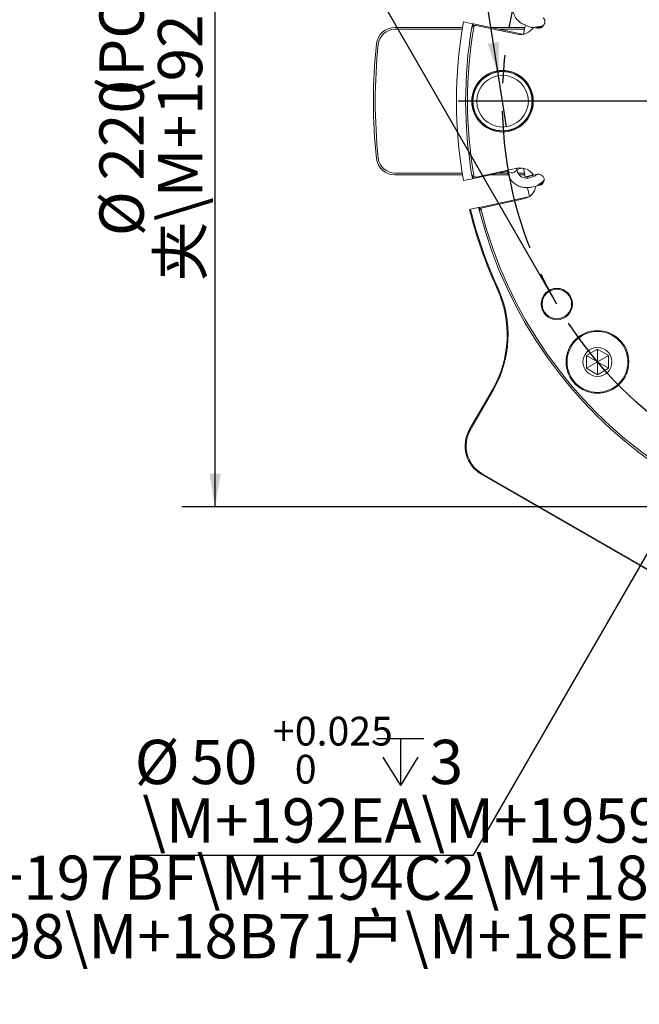
# Model space of a CAD drawing. Units: millimetres. Extents: x 0 to 594, y -1 to 749.
# Drawn here: x 264 to 320, y 123 to 212 of the extents above; entities that cross this region are included whole.
import ezdxf

# ---------------------------------------------------------------- set-up
doc = ezdxf.new("R2010")
doc.units = ezdxf.units.MM
doc.linetypes.add('CENTERX2', pattern=[20.32, 12.7, -2.54, 2.54, -2.54])
doc.layers.add('图框', color=179, linetype='Continuous')
doc.styles.add('SLDTEXTSTYLE0', font='TXT', dxfattribs={"width": 0.7, "bigfont": 'bigfont'})
doc.styles.add('SLDTEXTSTYLE1', font='TXT', dxfattribs={"width": 0.7})
doc.dimstyles.new('SLDDIMSTYLE0', dxfattribs={"dimtxt": 4, "dimasz": 3, "dimexe": 0, "dimexo": 0.0625, "dimgap": 1, "dimtad": 2, "dimlfac": 3, "dimrnd": 1e-09, "dimzin": 12, "dimdsep": 46, "dimtxsty": 'SLDTEXTSTYLE1', "dimsah": 1, "dimcen": 0.09, "dimadec": 0, "dimazin": 3, "dimtfac": 1, "dimtofl": 0, "dimtmove": 0, "dimatfit": 3, "dimfxl": 0, "dimfrac": 2, "dimtolj": 1, "dimtzin": 12, "dimarcsym": 0})
doc.dimstyles.new('SLDDIMSTYLE13', dxfattribs={"dimtxt": 4, "dimasz": 3, "dimexe": 0, "dimexo": 0.0625, "dimgap": 1, "dimtad": 2, "dimlfac": 3, "dimrnd": 1e-09, "dimzin": 12, "dimdsep": 46, "dimtxsty": 'SLDTEXTSTYLE1', "dimsah": 1, "dimcen": 0.09, "dimadec": 0, "dimazin": 3, "dimtol": 1, "dimtp": 0.02, "dimtm": 0.02, "dimtfac": 1, "dimtofl": 0, "dimtmove": 0, "dimatfit": 3, "dimfxl": 0, "dimfrac": 2, "dimtolj": 1, "dimarcsym": 0})
doc.dimstyles.new('SLDDIMSTYLE14', dxfattribs={"dimtxt": 4, "dimasz": 3, "dimexe": 0, "dimexo": 0.0625, "dimgap": 1, "dimtad": 0, "dimtih": 1, "dimtoh": 1, "dimdec": 3, "dimlfac": 3, "dimrnd": 1e-09, "dimzin": 12, "dimdsep": 46, "dimtxsty": 'SLDTEXTSTYLE1', "dimsah": 1, "dimcen": 0, "dimadec": 0, "dimazin": 3, "dimtol": 1, "dimtp": 0.025, "dimtfac": 1, "dimtdec": 3, "dimtmove": 0, "dimatfit": 3, "dimfxl": 0, "dimfrac": 2, "dimtolj": 1, "dimarcsym": 0})
doc.dimstyles.new('SLDDIMSTYLE6', dxfattribs={"dimtxt": 4, "dimasz": 3, "dimexe": 0, "dimexo": 0.0625, "dimgap": 1, "dimtad": 0, "dimtih": 1, "dimtoh": 1, "dimlfac": 3, "dimrnd": 1e-09, "dimzin": 12, "dimdsep": 46, "dimtxsty": 'SLDTEXTSTYLE1', "dimblk1": 'NONE', "dimsah": 1, "dimcen": 0, "dimadec": 0, "dimazin": 3, "dimtfac": 1, "dimtmove": 0, "dimatfit": 3, "dimldrblk": 'NONE', "dimfxl": 0, "dimfrac": 2, "dimtolj": 1, "dimtzin": 12, "dimarcsym": 0})

# ---------------------------------------------------------------- blocks, each defined once
blk = doc.blocks.new('_D_23')
at = {"layer": '图框'}
for p, q in [((241.39, 178.977), (241.39, 123.46)), ((251.39, 160.919), (251.39, 123.46)), ((241.39, 126.46), (192.14, 126.46)), ((251.39, 126.46), (241.39, 126.46))]:
    blk.add_line(p, q, dxfattribs=at)
for points in [[(241.39, 126.46), (244.39, 125.952), (244.39, 126.968)], [(251.39, 126.46), (248.39, 126.968), (248.39, 125.952)]]:
    blk.add_solid(points, dxfattribs=at)
at = {"layer": '图框', "char_height": 4, "attachment_point": 1}
for s, insert, style in [('\\M+189C2变\\M+19084\\M+197BF\\M+194C2\\M+18B97离', (199.379, 136.905), 'SLDTEXTSTYLE0'), ('30', (194.212, 136.905), 'SLDTEXTSTYLE1'), ('\\M+189C2\\M+18DAA\\M+19098\\M+18B71户\\M+18EF9\\M+18B81\\M+192E8\\M+190A7', (192.14, 131.616), 'SLDTEXTSTYLE0')]:
    blk.add_mtext(s, dxfattribs=dict(at, insert=insert, style=style))
blk = doc.blocks.new('_D_28')
at = {"layer": '图框'}
for p, q in [((344.35, 241.767), (278.709, 241.767)), ((281.709, 168.434), (281.709, 241.767)), ((344.35, 168.434), (278.709, 168.434))]:
    blk.add_line(p, q, dxfattribs=at)
for points in [[(281.709, 241.767), (281.201, 238.767), (282.217, 238.767)], [(281.709, 168.434), (282.217, 171.434), (281.201, 171.434)]]:
    blk.add_solid(points, dxfattribs=at)
at = {"layer": '图框', "char_height": 4, "attachment_point": 1, "rotation": 90}
for s, insert, style in [('夹\\M+192DC\\M+188C0\\M+19195\\M+18D45\\M+188CA\\M+188CA', (276.552, 188.806), 'SLDTEXTSTYLE0'), ('(PCD)', (271.263, 205.452), 'SLDTEXTSTYLE1'), ('220', (271.263, 197.924), 'SLDTEXTSTYLE1'), ('%%c', (271.263, 192.899), 'SLDTEXTSTYLE1')]:
    blk.add_mtext(s, dxfattribs=dict(at, insert=insert, style=style))
blk = doc.blocks.new('_D_29')
at = {"layer": '图框'}
for p, q in [((376.104, 223.434), (345.961, 275.642)), ((283.953, 236.378), (347.461, 273.044)), ((312.595, 186.767), (282.453, 238.976))]:
    blk.add_line(p, q, dxfattribs=at)
for points in [[(347.461, 273.044), (344.609, 271.984), (345.117, 271.104)], [(283.953, 236.378), (286.805, 237.438), (286.297, 238.317)]]:
    blk.add_solid(points, dxfattribs=at)
at = {"layer": '图框', "attachment_point": 1, "rotation": 30, "style": 'SLDTEXTSTYLE1'}
for s, insert, char_height in [('±0.02', (314.275, 258.275), 2.6), ('220', (305.063, 254.52), 4)]:
    blk.add_mtext(s, dxfattribs=dict(at, insert=insert, char_height=char_height))
blk = doc.blocks.new('SW_SYMBOL_HOLE_DEPTH')
at = {"layer": '图框', "color": 0}
for p, q in [((0, 875), (800, 875)), ((400, 875), (400, 75)), ((100, 555), (400, 75)), ((700, 555), (400, 75))]:
    blk.add_line(p, q, dxfattribs=at)
blk = doc.blocks.new('_D_34')
at = {"layer": '图框'}
for p, q in [((348.516, 212.317), (340.183, 197.884)), ((340.183, 197.884), (304.987, 136.923)), ((304.987, 136.923), (274.448, 136.923))]:
    blk.add_line(p, q, dxfattribs=at)
for points in [[(348.516, 212.317), (346.576, 209.973), (347.456, 209.465)], [(340.183, 197.884), (342.123, 200.228), (341.243, 200.736)]]:
    blk.add_solid(points, dxfattribs=at)
at = {"layer": '图框', "xscale": 0.005290909090909091, "yscale": 0.005290909090909091, "zscale": 0.005290909090909091}
blk.add_blockref('SW_SYMBOL_HOLE_DEPTH', (296.338, 142.857), dxfattribs=at)
at = {"layer": '图框', "attachment_point": 1}
for s, insert, char_height, style in [('+', (286.928, 149.452), 2.6, 'SLDTEXTSTYLE1'), ('0.025', (288.914, 149.452), 2.6, 'SLDTEXTSTYLE1'), ('%%c', (274.448, 147.368), 4, 'SLDTEXTSTYLE1'), ('50', (279.472, 147.368), 4, 'SLDTEXTSTYLE1'), ('3', (301.098, 147.368), 4, 'SLDTEXTSTYLE1'), ('0', (288.914, 146.015), 2.6, 'SLDTEXTSTYLE1'), ('\\M+192EA\\M+19594\\M+19286\\M+19053\\M+192E8\\M+188CA', (275.126, 142.079), 4, 'SLDTEXTSTYLE0')]:
    blk.add_mtext(s, dxfattribs=dict(at, insert=insert, char_height=char_height, style=style))
blk = doc.blocks.new('_D_35')
at = {"layer": '图框'}
for p, q in [((298.085, 266.206), (264.069, 266.206)), ((307.321, 207.406), (298.085, 266.206)), ((308.045, 202.796), (307.321, 207.406))]:
    blk.add_line(p, q, dxfattribs=at)
blk.add_solid([(307.321, 207.406), (307.357, 210.448), (306.353, 210.29)], dxfattribs=at)
at = {"layer": '图框', "xscale": 0.005290909090909091, "yscale": 0.005290909090909091, "zscale": 0.005290909090909091}
blk.add_blockref('SW_SYMBOL_HOLE_DEPTH', (286.936, 272.141), dxfattribs=at)
at = {"layer": '图框', "char_height": 4, "attachment_point": 1, "style": 'SLDTEXTSTYLE1'}
for s, insert in [('3-M16-6H', (264.069, 276.651)), ('32', (291.696, 276.651)), ('EQS', (275.98, 271.362))]:
    blk.add_mtext(s, dxfattribs=dict(at, insert=insert))
blk = doc.blocks.new('_NONE')
blk = doc.blocks.new('SW_CENTERMARKSYMBOL_2')
at = {"layer": '图框', "color": 0}
for p, q in [((0, 1.667), (0, 40.667)), ((-1.667, 0), (-40.667, 0)), ((0, 0), (-0.833, 0)), ((0, 0), (0, 0.833)), ((0, 0), (0, -0.833)), ((0, 0), (0.833, 0)), ((1.667, 0), (40.667, 0)), ((0, -1.667), (0, -40.667))]:
    blk.add_line(p, q, dxfattribs=at)

msp = doc.modelspace()

# ---------------------------------------------------------------- linework, layer by layer
at = {"color": 7, "linetype": 'Continuous', "lineweight": 15}
for p, q in [((304.15258, 212.281586), (304.968147, 212.108232)), ((304.897989, 211.701824), (304.968147, 212.108232)), ((304.968147, 212.108232), (305.049705, 212.090896)), ((305.049705, 212.090896), (305.014505, 211.890023)), ((305.049705, 212.090896), (309.490272, 211.147025)), ((309.004694, 211.165042), (305.292906, 211.954007)), ((309.568749, 211.159958), (309.732521, 211.930445)), ((297.951488, 211.767249), (304.064084, 211.767249)), ((304.036857, 211.600583), (297.951488, 211.600583)), ((306.572344, 211.767249), (309.697833, 211.767249)), ((309.662407, 211.600583), (307.356449, 211.600583)), ((310.384619, 211.791837), (310.446997, 211.720338)), ((310.404133, 211.767249), (310.426003, 211.767249)), ((310.426003, 211.767249), (310.45682, 211.734087)), ((310.482079, 211.771121), (310.82206, 211.698856)), ((297.951488, 198.600583), (304.036857, 198.600583)), ((305.049705, 198.110269), (308.125562, 198.764063)), ((305.292906, 198.247158), (309.004694, 199.036123)), ((307.356449, 198.600583), (308.165799, 198.600583)), ((308.983758, 198.946478), (309.490272, 199.054141)), ((309.096591, 198.600583), (309.662407, 198.600583)), ((309.568749, 199.041207), (309.732521, 198.270721)), ((310.82206, 198.502309), (310.482079, 198.430044)), ((304.064084, 198.433916), (297.951488, 198.433916)), ((304.15258, 197.919579), (304.968147, 198.092933)), ((304.968147, 198.092933), (304.908992, 198.433916)), ((304.968147, 198.092933), (305.049705, 198.110269)), ((305.013477, 198.317097), (305.049705, 198.110269)), ((308.206821, 198.433916), (306.572344, 198.433916)), ((309.697833, 198.433916), (309.215785, 198.433916)), ((309.732521, 198.270721), (310.384619, 198.409328)), ((310.379859, 198.374239), (309.932355, 198.279119)), ((309.932355, 198.279119), (309.958904, 198.154218)), ((310.45682, 198.467078), (310.379859, 198.374239)), ((310.384619, 198.409328), (310.446997, 198.480827)), ((310.426003, 198.433916), (310.404133, 198.433916)), ((310.599461, 197.398576), (309.947363, 197.259968)), ((309.947363, 197.259968), (310.111135, 196.489482)), ((310.685528, 197.35863), (310.599461, 197.398576)), ((310.655624, 197.389112), (310.688909, 197.375186)), ((310.696922, 197.419292), (311.036902, 197.491557)), ((310.044703, 196.445747), (305.604136, 195.501875)), ((309.593777, 196.264705), (305.881989, 195.47574)), ((304.707011, 195.311186), (304.788567, 195.328521)), ((305.522578, 195.48454), (304.788567, 195.328521)), ((305.604136, 195.501875), (305.522578, 195.48454)), ((305.628618, 195.06607), (305.522578, 195.48454)), ((305.604136, 195.501875), (305.653681, 195.304052)), ((315.261228, 182.109054), (316.261228, 182.686404)), ((316.261228, 182.686404), (317.261228, 182.109054)), ((316.261228, 181.531704), (316.261228, 182.686404)), ((315.261228, 180.954353), (315.261228, 182.109054)), ((316.261228, 181.531704), (315.261228, 182.109054)), ((316.261228, 181.531704), (317.261228, 182.109054)), ((317.261228, 182.109054), (317.261228, 180.954353)), ((316.261228, 181.531704), (315.261228, 180.954353)), ((316.261228, 180.377003), (315.261228, 180.954353)), ((316.261228, 181.531704), (316.261228, 180.377003)), ((316.261228, 181.531704), (317.261228, 180.954353)), ((317.261228, 180.954353), (316.261228, 180.377003)), ((304.712029, 175.446427), (306.763129, 178.999037)), ((306.835298, 178.95737), (304.784198, 175.40476)), ((334.388943, 154.848351), (305.810105, 171.348351)), ((305.851772, 171.420519), (334.43061, 154.920519))]:
    msp.add_line(p, q, dxfattribs=at)
at = {"color": 7, "linetype": 'Continuous', "lineweight": 15, "flags": 128}
msp.add_lwpolyline([(308.960754, 199.026783), (308.974602, 198.985502), (308.964208, 198.873254), (308.888971, 198.768307), (308.760346, 198.68664), (308.597914, 198.640685), (308.426404, 198.637437), (308.271927, 198.677393), (308.158001, 198.754468), (308.104951, 198.844877)], dxfattribs=at)
at = {"color": 7, "linetype": 'Continuous', "lineweight": 15}
for centre, radius in [((307.682858, 205.100583), 2.783333), ((307.682858, 205.100583), 2.7), ((307.682858, 205.100583), 2.675), ((307.682858, 205.100583), 2.333333), ((312.595259, 186.767249), 1.416667), ((312.595259, 186.767249), 1.333333), ((316.261228, 181.531704), 2.833333), ((316.261228, 181.531704), 2.75), ((316.261228, 181.531704), 1.31)]:
    msp.add_circle(centre, radius, dxfattribs=at)
for centre, radius, start, end in [((344.349524, 205.100583), 40.833333, 169.87121522, 190.12878478), ((344.349524, 205.100583), 39.833333, 170.11247658, 189.88752342), ((305.223602, 211.627958), 0.333333, 78, 110.32030805), ((310.929481, 212.204232), 0.516667, 258, 333.63887368), ((297.951488, 210.100583), 1.666667, 90, 173.84936017), ((297.951488, 210.100583), 1.5, 90, 173.84936017), ((344.349524, 205.100583), 40, 170.52857569, 189.47142431), ((309.299235, 212.550752), 1.416667, 258, 326.61051667), ((310.929481, 212.204232), 0.441667, 244.68146698, 301.57258375), ((344.349524, 205.100583), 48.333333, 173.84936017, 186.15063983), ((344.349524, 205.100583), 48.166667, 173.84936017, 186.15063983), ((344.349524, 205.100583), 40, 194.52857569, 357.35093203), ((344.349524, 205.100583), 39.833333, 194.11247658, 357.76703114), ((297.951488, 200.100583), 1.666667, 186.15063983, 270), ((297.951488, 200.100583), 1.5, 186.15063983, 270), ((309.299235, 197.650414), 1.416667, 33.38948333, 102), ((310.929481, 197.996933), 0.516667, 282, 102), ((305.223602, 198.573207), 0.333333, 249.67969195, 282), ((310.929481, 197.996933), 0.441667, 268.68146698, 325.57258375), ((309.299235, 197.650414), 1.416667, 282, 350.61051667), ((344.349524, 205.100583), 40.833333, 193.87121522, 204.52639351), ((344.349524, 205.100583), 40.75, 193.8750432, 204.52639351), ((305.951293, 195.14969), 0.333333, 102, 134.32030805), ((298.102875, 183.999037), 10, 330, 24.52639351), ((298.102875, 183.999037), 10.083333, 330, 24.52639351), ((307.310105, 173.946427), 3, 150, 240), ((307.310105, 173.946427), 2.916667, 150, 240)]:
    msp.add_arc(centre, radius, start, end, dxfattribs=at)
for points, knots in [([(308.69893, 214.151028), (308.665405, 213.999911), (308.60255, 213.716576), (308.616273, 213.243023), (308.767575, 212.803518), (309.01876, 212.434889), (309.299469, 212.187474), (309.621755, 212.028397), (309.985448, 211.874507), (310.296441, 211.757309), (310.506828, 211.756106), (310.745586, 211.814024), (311.056117, 211.849644), (311.286429, 211.904689), (311.420576, 212.004288), (311.479834, 212.101287), (311.506543, 212.180705), (311.519085, 212.258228), (311.517139, 212.348032), (311.497186, 212.432561), (311.468912, 212.498835), (311.425095, 212.57204), (311.380049, 212.624501), (311.346653, 212.642086), (311.341532, 212.644782)], [0, 0, 0, 0, 0.06762384, 0.126789865, 0.225205681, 0.301349986, 0.359035127, 0.415941681, 0.470848391, 0.553340211, 0.634577622, 0.729480719, 0.810546113, 0.872390508, 0.916539205, 0.932745538, 0.939954592, 0.947568603, 0.9560884, 0.965691685, 0.971571148, 0.978617412, 0.9967216, 1, 1, 1, 1]), ([(305.107846, 211.940547), (305.067889, 211.920907), (305.004141, 211.889573), (304.936307, 211.804116), (304.905683, 211.736261), (304.897397, 211.695519), (304.894812, 211.68281)], [0, 0, 0, 0, 0.42899624, 0.684428777, 0.901562611, 1, 1, 1, 1]), ([(304.894812, 198.518355), (304.902067, 198.489344), (304.916543, 198.431456), (304.969131, 198.351452), (305.034856, 198.292739), (305.085984, 198.270239), (305.107846, 198.260618)], [0, 0, 0, 0, 0.2252547662, 0.4494695122, 0.76459989, 1, 1, 1, 1]), ([(308.099937, 198.868173), (308.13078, 198.716484), (308.188606, 198.432078), (308.393711, 198.005056), (308.71094, 197.665041), (309.08961, 197.43059), (309.448644, 197.318359), (309.801081, 197.305421), (310.089161, 197.306702), (310.196462, 197.316466), (310.22567, 197.319124)], [0, 0, 0, 0, 0.13761904, 0.258025858, 0.458308629, 0.613267384, 0.730660507, 0.846469151, 0.95820798, 1, 1, 1, 1]), ([(310.642757, 198.354226), (310.630793, 198.351537), (310.60683, 198.346152), (310.409655, 198.273788), (310.175435, 198.203684), (309.996716, 198.152911), (309.882879, 198.142596), (309.771467, 198.168745), (309.582945, 198.198787), (309.351747, 198.269348), (309.172509, 198.444213), (309.037157, 198.68724), (308.9978, 198.873769), (308.976717, 198.97369)], [0, 0, 0, 0, 0.090847247, 0.181965095, 0.26646356, 0.36070421, 0.433702401, 0.513164647, 0.59248199, 0.695320124, 0.827793568, 0.907752424, 1, 1, 1, 1]), ([(310.819915, 198.504204), (310.77816, 198.483491), (310.704474, 198.446939), (310.650866, 198.359504), (310.627635, 198.321616)], [0, 0, 0, 0, 0.56666755, 1, 1, 1, 1]), ([(310.625277, 197.386941), (310.656079, 197.397234), (310.771528, 197.435811), (310.91814, 197.566504), (311.18649, 197.727965), (311.369726, 197.848418), (311.419882, 197.967742), (311.435877, 198.005795)], [0, 0, 0, 0, 0.114619306, 0.429592116, 0.698639133, 0.903893792, 1, 1, 1, 1]), ([(305.718403, 195.388172), (305.689889, 195.353978), (305.644397, 195.299425), (305.617186, 195.193766), (305.616809, 195.119321), (305.62581, 195.078731), (305.628618, 195.06607)], [0, 0, 0, 0, 0.42899624, 0.684428777, 0.901562611, 1, 1, 1, 1])]:
    msp.add_open_spline(points, degree=3, knots=knots, dxfattribs=at)
at = {"layer": '图框', "linetype": 'CENTERX2'}
msp.add_circle((344.349524, 205.100583), 36.666667, dxfattribs=at)

# ---------------------------------------------------------------- block references
at = {"layer": '图框'}
msp.add_blockref('SW_CENTERMARKSYMBOL_2', (344.349524, 205.100583), dxfattribs=at)

# ---------------------------------------------------------------- dimensions: what is measured, and where the dimension line sits
dim = msp.add_linear_dim(base=(281.708508, 241.767249), p1=(344.349524, 168.433916), p2=(344.349524, 241.767249), angle=90, text='%%c<>(PCD)\\P夹爪安装孔位位', dimstyle='SLDDIMSTYLE0', dxfattribs=at)
dim.commit()
dim.dimension.update_dxf_attribs({"geometry": '_D_28', "text_midpoint": (281.708508, 205.100583), "dimtype": 160})
dim = msp.add_diameter_dim_2p(p1=(308.044927, 202.795512), p2=(307.320788, 207.405653), text='3-M16-6H{\\fGDT;x}32\\PEQS', dimstyle='SLDDIMSTYLE6', override={"dimpost": '<>'}, dxfattribs=at)
dim.commit()
dim.dimension.update_dxf_attribs({"geometry": '_D_35', "text_midpoint": (280.451907, 271.600623), "dimtype": 163})
dim = msp.add_linear_dim(base=(347.46129, 273.04418), p1=(312.595259, 186.767249), p2=(376.103789, 223.433916), angle=30, dimstyle='SLDDIMSTYLE13', dxfattribs=at)
dim.commit()
dim.dimension.update_dxf_attribs({"geometry": '_D_29', "text_midpoint": (315.707025, 254.710847), "dimtype": 160})
dim = msp.add_diameter_dim_2p(p1=(340.182858, 197.883704), p2=(348.516191, 212.317461), text='<>{\\fGDT;x}3\\P底部中心定位', dimstyle='SLDDIMSTYLE14', dxfattribs=at)
dim.commit()
dim.dimension.update_dxf_attribs({"geometry": '_D_34', "text_midpoint": (289.092466, 143.230795), "dimtype": 163})
dim = msp.add_linear_dim(base=(241.389708, 126.459566), p1=(251.389708, 160.918704), p2=(241.389708, 178.976777), text='<>可变推料板距离\\P可根据客户需求定制', dimstyle='SLDDIMSTYLE0', dxfattribs=at)
dim.commit()
dim.dimension.update_dxf_attribs({"geometry": '_D_23', "text_midpoint": (213.089708, 126.459566), "dimtype": 160})

doc.saveas('drawing.dxf')
